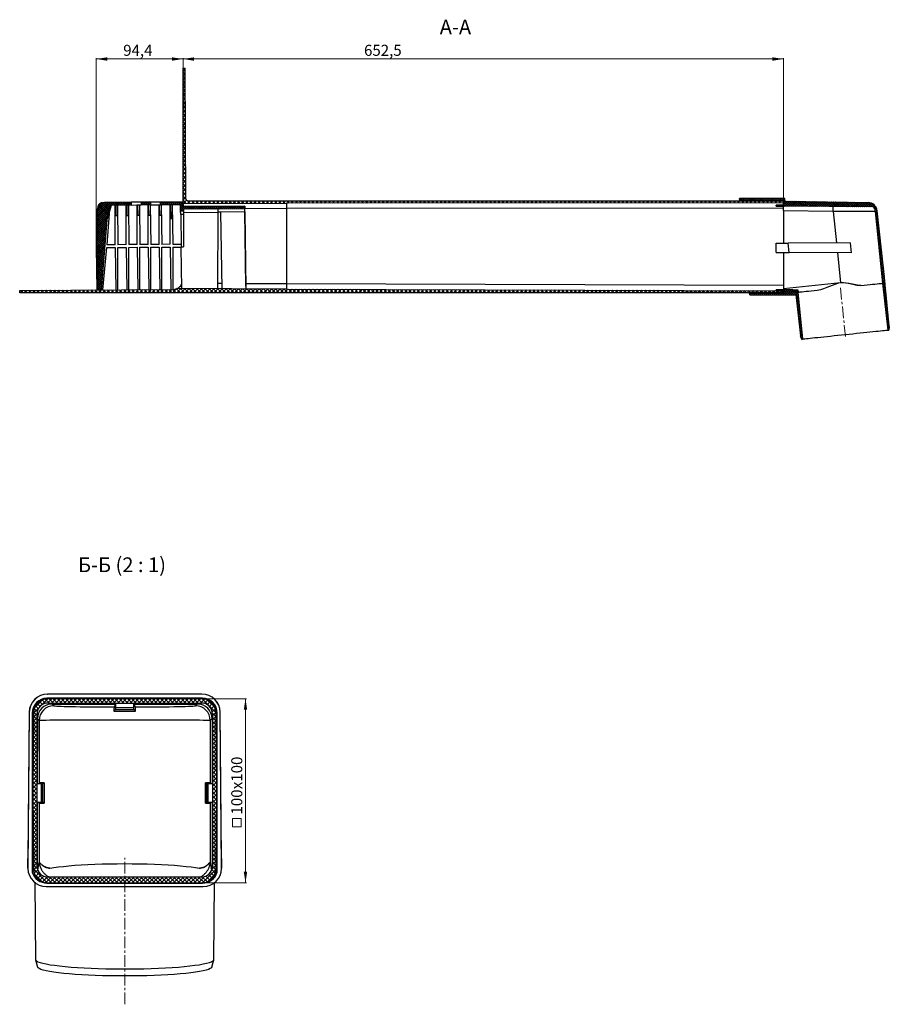
# Model space of a CAD drawing. Units: millimetres. Extents: x -566 to 1286, y -1052 to 475.
# Drawn here: x 341 to 1286, y -688 to 382 of the extents above; entities that cross this region are included whole.
import ezdxf

# ---------------------------------------------------------------- set-up
doc = ezdxf.new("R2010")
doc.units = ezdxf.units.MM
doc.linetypes.add('CENTERX2', pattern=[20.32, 12.7, -2.54, 2.54, -2.54])
doc.styles.add('SLDTEXTSTYLE0', font='TXT', dxfattribs={"width": 0.605})
doc.styles.add('SLDTEXTSTYLE1', font='TXT', dxfattribs={"width": 0.605, "bigfont": 'bigfont'})
doc.dimstyles.new('SLDDIMSTYLE2', dxfattribs={"dimtxt": 12, "dimasz": 12, "dimexe": 0, "dimexo": 0.0625, "dimgap": 3, "dimtad": 2, "dimdec": 1, "dimrnd": 1e-09, "dimzin": 12, "dimdsep": 46, "dimtxsty": 'SLDTEXTSTYLE0', "dimsah": 1, "dimcen": 0.09, "dimadec": 0, "dimazin": 3, "dimtfac": 1, "dimtdec": 3, "dimtofl": 0, "dimtmove": 0, "dimatfit": 3, "dimfxl": 1, "dimfrac": 2, "dimtolj": 1, "dimtzin": 12, "dimarcsym": 0})
doc.dimstyles.new('SLDDIMSTYLE3', dxfattribs={"dimtxt": 12, "dimasz": 12, "dimexe": 0, "dimexo": 0.0625, "dimgap": 3, "dimtad": 2, "dimlfac": 0.5, "dimrnd": 1e-09, "dimzin": 12, "dimdsep": 46, "dimtxsty": 'SLDTEXTSTYLE0', "dimsah": 1, "dimcen": 0.09, "dimadec": 0, "dimazin": 3, "dimtfac": 1, "dimtdec": 3, "dimtofl": 0, "dimtmove": 0, "dimatfit": 3, "dimfxl": 1, "dimfrac": 2, "dimtolj": 1, "dimtzin": 12, "dimarcsym": 0})

# ---------------------------------------------------------------- blocks, each defined once
blk = doc.blocks.new('_D_4')
at = {"color": 7, "linetype": 'Continuous', "lineweight": 18}
for p, q in [((424.5, 134.7), (424.5, 340.6)), ((424.5, 339.6), (518.9, 339.6)), ((518.9, 184.3), (518.9, 340.6))]:
    blk.add_line(p, q, dxfattribs=at)
for points in [[(424.5, 339.6), (436.5, 337.7), (436.5, 341.4)], [(518.9, 339.6), (506.9, 341.4), (506.9, 337.7)]]:
    blk.add_solid(points, dxfattribs=at)
at = {"color": 7, "linetype": 'Continuous', "lineweight": 18, "insert": (453.9, 355), "char_height": 12, "attachment_point": 1, "style": 'SLDTEXTSTYLE0'}
blk.add_mtext('94,4', dxfattribs=at)
blk = doc.blocks.new('_D_5')
at = {"color": 7, "linetype": 'Continuous', "lineweight": 18}
for p, q in [((518.9, 182.6), (518.9, 340.6)), ((518.9, 339.6), (1171.4, 339.6)), ((1171.4, 174.7), (1171.4, 340.6))]:
    blk.add_line(p, q, dxfattribs=at)
for points in [[(518.9, 339.6), (530.9, 337.7), (530.9, 341.4)], [(1171.4, 339.6), (1159.4, 341.4), (1159.4, 337.7)]]:
    blk.add_solid(points, dxfattribs=at)
at = {"color": 7, "linetype": 'Continuous', "lineweight": 18, "insert": (715.6, 355), "char_height": 12, "attachment_point": 1, "style": 'SLDTEXTSTYLE0'}
blk.add_mtext('652,5', dxfattribs=at)
blk = doc.blocks.new('SW_SYMBOL_MOD_BOX')
at = {"color": 0, "linetype": 'Continuous', "lineweight": 18}
for p, q in [((200, 200), (200, 800)), ((200, 800), (800, 800)), ((800, 800), (800, 200)), ((200, 200), (800, 200))]:
    blk.add_line(p, q, dxfattribs=at)
blk = doc.blocks.new('_D_6')
at = {"color": 7, "linetype": 'Continuous', "lineweight": 18}
for p, q in [((538.8, -355.5), (587.8, -355.5)), ((586.8, -355.5), (586.8, -555.5)), ((538.8, -555.5), (587.8, -555.5))]:
    blk.add_line(p, q, dxfattribs=at)
for points in [[(586.8, -355.5), (584.9, -367.5), (588.6, -367.5)], [(586.8, -555.5), (588.6, -543.5), (584.9, -543.5)]]:
    blk.add_solid(points, dxfattribs=at)
at = {"color": 7, "linetype": 'Continuous', "lineweight": 18, "xscale": 0.01546881287726358, "yscale": 0.01546881287726358, "zscale": 0.01546881287726358, "rotation": 90.0000000000004}
blk.add_blockref('SW_SYMBOL_MOD_BOX', (585, -497.9), dxfattribs=at)
at = {"color": 7, "linetype": 'Continuous', "lineweight": 18, "char_height": 12, "attachment_point": 1, "rotation": 90}
for s, insert, style in [('х100', (571.3, -453.8), 'SLDTEXTSTYLE1'), ('100', (571.3, -481.3), 'SLDTEXTSTYLE0')]:
    blk.add_mtext(s, dxfattribs=dict(at, insert=insert, style=style))

msp = doc.modelspace()

# ---------------------------------------------------------------- hatches: boundary and pattern name
at = {"linetype": 'Continuous', "lineweight": 18}
h = msp.add_hatch(dxfattribs=at)
h.set_pattern_fill('ANSI37', style=0)
edge = h.paths.add_edge_path(flags=0)
edge.add_line((518.936, 329.574), (518.936, 182.574))
edge.add_line((518.936, 182.574), (631.436, 183.065))
edge.add_line((631.436, 183.065), (1171.436, 183.374))
edge.add_line((1171.436, 183.374), (1171.436, 185.574))
edge.add_line((1171.436, 185.574), (631.436, 185.574))
edge.add_line((631.436, 185.574), (524.073, 185.574))
edge.add_arc((524.073, 187.574), 2, 180.4, 270, ccw=False)
edge.add_line((522.073, 187.561), (521.081, 329.574))
edge.add_line((521.081, 329.574), (518.936, 329.574))
h = msp.add_hatch(dxfattribs=at)
h.set_pattern_fill('ANSI37', scale=0.5, angle=180, style=0)
edge = h.paths.add_edge_path(flags=0)
edge.add_line((430.194, 88.694), (436.667, 169.139))
edge.add_line((436.667, 169.139), (439.93, 180.764))
edge.add_line((439.93, 180.764), (462.597, 180.923))
edge.add_line((462.597, 180.923), (462.597, 183.923))
edge.add_line((462.597, 183.923), (433.574, 183.72))
edge.add_arc((433.63, 175.72), 8, 90.4, 178.4)
edge.add_line((425.633, 175.944), (424.48, 134.661))
edge.add_line((424.48, 134.661), (425.604, 88.662))
edge.add_line((425.604, 88.662), (430.194, 88.694))
h = msp.add_hatch(dxfattribs=at)
h.set_pattern_fill('ANSI37', scale=0.5, angle=180, style=0)
h.paths.add_polyline_path([(473.351, 180.998), (483.811, 181.071), (483.863, 184.071), (473.257, 183.997)], flags=0)
h = msp.add_hatch(dxfattribs=at)
h.set_pattern_fill('ANSI37', scale=0.5, angle=180, style=0)
h.paths.add_polyline_path([(516.229, 181.297), (516.327, 174.307), (519.371, 174.328), (519.371, 176.319), (585.973, 176.784), (585.931, 179.784), (518.936, 179.316), (518.866, 184.316), (494.524, 184.146), (494.566, 181.146)], flags=0)
h = msp.add_hatch(dxfattribs=at)
h.set_pattern_fill('ANSI37', scale=0.5, style=0)
edge = h.paths.add_edge_path(flags=0)
edge.add_line((1285.642, 44.862), (1286.327, 48.955))
edge.add_line((1286.327, 48.955), (1280.547, 108.98))
edge.add_line((1280.547, 108.98), (1273.055, 174.735))
edge.add_arc((1263.119, 173.603), 10, 6.5, 89)
edge.add_line((1263.294, 183.602), (1173.235, 185.174))
edge.add_line((1173.235, 185.174), (1172.897, 188.144))
edge.add_line((1172.897, 188.144), (1123.687, 188.144))
edge.add_line((1123.687, 188.144), (1123.932, 185.81))
edge.add_line((1123.932, 185.81), (1171.436, 185.644))
edge.add_line((1171.436, 185.644), (1171.436, 180.611))
edge.add_line((1171.436, 180.611), (1163.436, 180.611))
edge.add_line((1163.436, 180.611), (1163.436, 179.716))
edge.add_line((1163.436, 179.716), (1172.059, 179.716))
edge.add_line((1172.059, 179.716), (1268.79, 178.872))
edge.add_arc((1263.25, 173.101), 8, 6, 46.16509, ccw=False)
edge.add_line((1271.206, 173.937), (1279.399, 95.989))
edge.add_line((1279.399, 95.989), (1285.229, 44.818))
edge.add_line((1285.229, 44.818), (1285.642, 44.862))
h = msp.add_hatch(dxfattribs=at)
h.set_pattern_fill('ANSI37', style=0)
edge = h.paths.add_edge_path(flags=0)
edge.add_line((631.436, 85.574), (1171.436, 85.574))
edge.add_line((1171.436, 85.574), (1171.436, 87.774))
edge.add_line((1171.436, 87.774), (631.436, 89.584))
edge.add_line((631.436, 89.584), (512.215, 90.104))
edge.add_arc((507.936, 100.237), 11, 270.4, 292.895804, ccw=False)
edge.add_line((508.012, 89.237), (341.436, 88.074))
edge.add_line((341.436, 88.074), (341.436, 85.574))
edge.add_line((341.436, 85.574), (631.436, 85.574))
h = msp.add_hatch(dxfattribs=at)
h.set_pattern_fill('ANSI37', scale=0.5, style=0)
h.paths.add_polyline_path([(1189.91, 38.822), (1191.431, 34.96), (1191.844, 35.003), (1186.908, 86.268), (1186.645, 88.773), (1181.622, 88.729), (1163.436, 88.729), (1163.436, 87.834), (1171.436, 87.834), (1171.436, 85.574), (1134.481, 85.446), (1134.683, 83.52), (1184.683, 83.52), (1184.816, 83.534)], flags=0)
h = msp.add_hatch(dxfattribs=at)
h.set_pattern_fill('ANSI37', style=0)
edge = h.paths.add_edge_path(flags=0)
edge.add_arc((538.828, -371.512), 16, 0.5, 90)
edge.add_line((538.828, -355.512), (372.295, -355.512))
edge.add_arc((372.295, -371.512), 16, 90, 179.5)
edge.add_line((356.296, -371.373), (355.561, -455.512))
edge.add_line((355.561, -455.512), (356.296, -539.652))
edge.add_arc((372.295, -539.512), 16, 180.5, 270)
edge.add_line((372.295, -555.512), (538.828, -555.512))
edge.add_arc((538.828, -539.512), 16, 270, 359.5)
edge.add_line((554.827, -539.652), (555.561, -455.512))
edge.add_line((555.561, -455.512), (554.827, -371.373))
edge = h.paths.add_edge_path(flags=0)
edge.add_ellipse((372.27, -537.303), major_axis=(-2.021, -11.829), ratio=0.99999422, start_angle=-80.303516, end_angle=9.696375, ccw=False)
edge.add_line((360.27, -537.303), (360.27, -372.221))
edge.add_ellipse((372.27, -372.221), major_axis=(-8.485, 8.485), ratio=0.99999967, start_angle=-44.999991, end_angle=44.999991, ccw=False)
edge.add_line((372.27, -360.221), (538.852, -360.221))
edge.add_ellipse((538.852, -372.221), major_axis=(8.485, 8.485), ratio=0.99999967, start_angle=-44.999991, end_angle=44.999991, ccw=False)
edge.add_line((550.852, -372.221), (550.852, -537.303))
edge.add_ellipse((538.852, -537.303), major_axis=(2.021, -11.829), ratio=0.99999422, start_angle=-9.696375, end_angle=80.303516, ccw=False)
edge.add_line((538.852, -549.303), (372.27, -549.303))

# ---------------------------------------------------------------- linework, layer by layer
at = {"color": 7, "linetype": 'Continuous', "lineweight": 25}
for p, q in [((518.936, 329.575), (521.081, 329.575)), ((518.936, 182.574), (518.936, 329.575)), ((522.073, 187.561), (521.081, 329.575)), ((462.597, 183.923), (433.574, 183.72)), ((473.257, 183.997), (462.597, 183.923)), ((462.597, 183.923), (462.597, 180.923)), ((483.863, 184.071), (473.257, 183.997)), ((473.257, 183.997), (473.351, 180.998)), ((483.811, 181.071), (483.863, 184.071)), ((494.524, 184.146), (483.863, 184.071)), ((518.866, 184.316), (494.524, 184.146)), ((494.566, 181.146), (494.524, 184.146)), ((518.866, 184.316), (518.936, 179.316)), ((518.936, 182.574), (631.436, 183.065)), ((518.936, 179.316), (518.936, 182.574)), ((524.073, 185.574), (631.436, 185.574)), ((631.436, 185.574), (1171.436, 185.574)), ((1171.436, 183.374), (631.436, 183.065)), ((1123.932, 185.81), (1123.687, 188.144)), ((1172.897, 188.144), (1123.687, 188.144)), ((1171.436, 185.644), (1123.932, 185.81)), ((1171.436, 180.611), (1171.436, 185.644)), ((1171.436, 183.374), (1171.436, 185.574)), ((1173.236, 185.174), (1172.897, 188.144)), ((1173.236, 185.174), (1263.294, 183.602)), ((425.633, 175.944), (424.48, 134.661)), ((438.64, 171.856), (436.231, 137.732)), ((436.393, 165.739), (440.612, 180.769)), ((436.667, 169.139), (439.93, 180.764)), ((437.667, 168.39), (441.143, 180.773)), ((462.597, 180.923), (439.93, 180.764)), ((445.184, 137.794), (445.184, 180.801)), ((445.444, 169.2), (445.324, 180.802)), ((445.363, 180.802), (445.444, 169.2)), ((447.363, 180.816), (447.444, 169.214)), ((447.402, 180.817), (447.444, 169.214)), ((447.542, 180.818), (448.143, 137.815)), ((457.132, 137.878), (457.132, 180.884)), ((457.392, 169.284), (457.272, 180.885)), ((457.311, 180.886), (457.392, 169.284)), ((459.311, 180.9), (459.392, 169.297)), ((459.35, 180.9), (459.392, 169.297)), ((459.49, 180.901), (460.09, 137.898)), ((469.08, 137.961), (469.08, 180.968)), ((469.34, 169.367), (469.22, 180.969)), ((469.259, 180.969), (469.34, 169.367)), ((471.259, 180.983), (471.34, 169.381)), ((471.298, 180.983), (471.34, 169.381)), ((471.438, 180.984), (472.038, 137.982)), ((483.811, 181.071), (473.351, 180.998)), ((481.028, 138.045), (481.028, 181.051)), ((481.288, 169.45), (481.168, 181.052)), ((481.207, 181.053), (481.288, 169.45)), ((483.207, 181.067), (483.288, 169.464)), ((483.246, 181.067), (483.288, 169.464)), ((483.385, 181.068), (483.986, 138.065)), ((492.976, 138.128), (492.976, 181.135)), ((493.235, 169.534), (493.115, 181.136)), ((493.154, 181.136), (493.235, 169.534)), ((516.229, 181.297), (494.566, 181.146)), ((495.154, 181.15), (495.235, 169.548)), ((495.193, 181.15), (495.235, 169.548)), ((495.333, 181.151), (495.934, 138.149)), ((504.923, 138.211), (504.923, 181.218)), ((505.207, 166.22), (505.052, 181.219)), ((505.102, 181.219), (505.207, 166.22)), ((507.207, 166.234), (507.102, 181.233)), ((507.153, 181.234), (507.207, 166.234)), ((507.281, 181.235), (507.882, 138.232)), ((516.327, 174.307), (516.229, 181.297)), ((519.371, 174.328), (516.327, 174.307)), ((585.931, 179.784), (518.936, 179.316)), ((585.973, 176.784), (519.371, 176.319)), ((519.371, 176.319), (519.371, 174.328)), ((519.371, 174.328), (519.371, 170.677)), ((556.608, 172.614), (519.371, 172.354)), ((556.608, 172.614), (556.468, 90.133)), ((559.608, 173.156), (556.609, 173.135)), ((586.022, 173.487), (559.606, 173.303)), ((559.606, 173.303), (560.906, 90.245)), ((585.931, 179.784), (585.973, 176.784)), ((585.934, 179.784), (585.931, 179.784)), ((585.973, 176.784), (585.975, 176.784)), ((587.148, 92.881), (586.018, 173.758)), ((586.022, 173.487), (587.186, 90.091)), ((1171.436, 177.374), (631.436, 177.065)), ((631.436, 177.065), (631.436, 95.584)), ((1163.436, 179.716), (1163.436, 180.611)), ((1171.436, 180.611), (1163.436, 180.611)), ((1163.436, 179.716), (1172.059, 179.716)), ((1171.436, 174.721), (1171.436, 179.716)), ((1225.282, 173.781), (1171.436, 174.721)), ((1171.436, 174.721), (1171.436, 139.328)), ((1268.79, 178.872), (1172.059, 179.716)), ((1225.282, 173.781), (1228.855, 139.786)), ((1279.399, 95.989), (1271.206, 173.937)), ((1280.547, 108.98), (1273.055, 174.735)), ((430.194, 88.694), (436.667, 169.139)), ((437.667, 168.39), (436.393, 165.739)), ((447.444, 169.214), (445.444, 169.2)), ((459.392, 169.297), (457.392, 169.284)), ((471.34, 169.381), (469.34, 169.367)), ((483.288, 169.464), (481.288, 169.45)), ((495.235, 169.548), (493.235, 169.534)), ((505.207, 166.22), (507.207, 166.234)), ((519.371, 170.677), (516.378, 170.656)), ((516.378, 170.656), (516.871, 135.306)), ((519.371, 170.677), (519.371, 135.324)), ((1163.436, 129.383), (1163.436, 139.328)), ((1163.436, 139.328), (1176.304, 139.328)), ((1243.676, 139.916), (1176.304, 139.328)), ((1177.349, 129.383), (1176.304, 139.328)), ((1243.676, 139.916), (1244.845, 128.794)), ((424.48, 134.661), (425.604, 88.662)), ((424.48, 134.661), (425.255, 88.66)), ((431.862, 88.706), (436.019, 134.742)), ((436.019, 134.742), (445.184, 134.806)), ((445.184, 137.794), (436.231, 137.732)), ((445.184, 134.806), (445.827, 88.803)), ((457.132, 137.878), (448.143, 137.815)), ((448.184, 134.827), (457.132, 134.889)), ((448.184, 88.82), (448.184, 134.827)), ((457.132, 134.889), (457.774, 88.887)), ((469.08, 137.961), (460.09, 137.898)), ((460.132, 134.91), (469.08, 134.972)), ((460.132, 88.903), (460.132, 134.91)), ((469.08, 134.972), (469.722, 88.97)), ((481.028, 138.045), (472.038, 137.982)), ((472.08, 134.993), (481.028, 135.056)), ((472.08, 88.987), (472.08, 134.993)), ((481.028, 135.056), (481.67, 89.054)), ((492.976, 138.128), (483.986, 138.065)), ((484.028, 135.077), (492.976, 135.139)), ((484.028, 89.07), (484.028, 135.077)), ((492.976, 135.139), (493.618, 89.137)), ((504.923, 138.211), (495.934, 138.149)), ((495.975, 135.16), (504.923, 135.223)), ((495.975, 89.153), (495.975, 135.16)), ((504.923, 135.223), (505.566, 89.22)), ((507.882, 138.232), (516.829, 138.294)), ((507.923, 135.244), (516.871, 135.306)), ((507.923, 135.244), (507.923, 89.237)), ((516.871, 135.306), (519.371, 135.324)), ((519.371, 135.324), (516.871, 135.306)), ((516.871, 135.306), (516.871, 135.306)), ((517.499, 90.352), (516.871, 135.306)), ((519.371, 135.324), (519.371, 135.324)), ((1163.436, 129.383), (1177.349, 129.383)), ((1171.436, 129.383), (1171.436, 92.153)), ((1244.845, 128.794), (1177.349, 129.383)), ((1229.997, 128.923), (1233.392, 96.622)), ((1286.327, 48.955), (1280.547, 108.98)), ((1171.436, 90.11), (1233.392, 96.622)), ((341.436, 88.074), (508.012, 89.237)), ((341.436, 85.574), (341.436, 88.074)), ((425.604, 88.662), (430.194, 88.694)), ((631.436, 89.584), (512.215, 90.104)), ((631.436, 95.584), (631.436, 95.584)), ((631.436, 95.584), (1171.436, 93.775)), ((631.436, 89.584), (1171.436, 87.774)), ((1163.436, 87.834), (1163.436, 88.729)), ((1181.622, 88.729), (1163.436, 88.729)), ((1163.436, 87.834), (1171.436, 87.834)), ((1171.436, 92.153), (1171.436, 88.729)), ((1171.436, 85.574), (1171.436, 87.834)), ((1171.436, 85.574), (1171.436, 87.774)), ((1181.622, 88.729), (1186.645, 88.773)), ((1186.645, 88.773), (1186.908, 86.268)), ((1186.908, 86.268), (1191.844, 35.003)), ((1186.921, 88.775), (1187.181, 86.297)), ((1187.181, 86.297), (1187.219, 85.898)), ((1285.229, 44.818), (1279.399, 95.989)), ((631.436, 85.574), (341.436, 85.574)), ((1171.436, 85.574), (631.436, 85.574)), ((1134.481, 85.446), (1134.467, 85.574)), ((1134.481, 85.446), (1171.436, 85.574)), ((1134.683, 83.52), (1134.481, 85.446)), ((1134.683, 83.52), (1184.683, 83.52)), ((1184.683, 83.52), (1184.816, 83.534)), ((1184.816, 83.534), (1189.91, 38.822)), ((1285.229, 44.818), (1285.642, 44.862)), ((1286.327, 48.955), (1285.642, 44.862)), ((1191.431, 34.96), (1189.91, 38.822)), ((1191.431, 34.96), (1191.844, 35.003)), ((371.759, -350.373), (371.849, -350.373)), ((539.274, -350.373), (371.849, -350.373)), ((539.274, -350.373), (539.364, -350.373)), ((540.099, -355.042), (371.024, -355.042)), ((371.024, -355.042), (371.355, -355.373)), ((539.767, -355.373), (371.355, -355.373)), ((372.27, -360.221), (538.852, -360.221)), ((538.828, -355.512), (372.295, -355.512)), ((376.707, -361.252), (445.567, -361.252)), ((376.707, -361.252), (378.573, -363.132)), ((445.567, -361.252), (443.972, -364.446)), ((445.567, -361.252), (445.571, -365.44)), ((465.552, -365.44), (465.556, -361.252)), ((465.556, -361.252), (534.416, -361.252)), ((467.15, -364.446), (465.556, -361.252)), ((532.55, -363.132), (534.416, -361.252)), ((539.767, -355.373), (540.099, -355.042)), ((351.848, -370.2), (350.361, -539.584)), ((351.758, -370.2), (350.361, -529.188)), ((351.848, -370.2), (351.758, -370.2)), ((355.03, -371.042), (355.03, -544.091)), ((355.355, -371.367), (355.03, -371.042)), ((355.355, -371.367), (355.292, -543.829)), ((356.296, -371.373), (355.561, -455.512)), ((360.27, -537.303), (360.27, -372.221)), ((443.881, -368.911), (445.561, -367.23)), ((445.561, -365.44), (445.561, -367.23)), ((465.561, -365.44), (445.561, -365.44)), ((445.561, -367.23), (465.561, -367.23)), ((465.561, -367.23), (465.561, -365.44)), ((467.241, -368.911), (465.561, -367.23)), ((550.852, -372.221), (550.852, -537.303)), ((555.561, -455.512), (554.827, -371.373)), ((556.093, -371.042), (555.767, -371.367)), ((555.83, -543.829), (555.767, -371.367)), ((556.093, -544.091), (556.093, -371.042)), ((559.365, -370.2), (559.275, -370.2)), ((560.761, -539.584), (559.275, -370.2)), ((560.761, -529.188), (559.365, -370.2)), ((360.709, -377.22), (360.58, -448.091)), ((362.575, -379.1), (360.709, -377.22)), ((362.575, -379.1), (362.575, -447.088)), ((550.413, -377.22), (548.547, -379.1)), ((548.547, -379.1), (548.547, -447.088)), ((550.413, -377.22), (550.542, -448.091)), ((360.58, -448.091), (362.575, -447.088)), ((364.95, -448.091), (360.58, -448.091)), ((364.95, -448.006), (364.95, -467.896)), ((366.749, -448.006), (364.95, -448.006)), ((367.926, -446.83), (366.749, -448.006)), ((366.749, -467.896), (366.749, -448.006)), ((367.926, -446.83), (367.926, -469.074)), ((543.196, -446.83), (544.373, -448.006)), ((543.196, -469.074), (543.196, -446.83)), ((544.373, -448.006), (544.373, -467.896)), ((546.173, -448.006), (544.373, -448.006)), ((546.173, -467.896), (546.173, -448.006)), ((550.542, -448.091), (546.173, -448.091)), ((548.547, -447.088), (550.542, -448.091)), ((355.561, -455.512), (356.296, -539.652)), ((554.827, -539.652), (555.561, -455.512)), ((360.544, -467.793), (360.414, -539.154)), ((360.544, -467.793), (364.95, -467.793)), ((362.575, -468.815), (360.544, -467.793)), ((362.575, -468.815), (362.575, -533.417)), ((364.95, -467.896), (366.749, -467.896)), ((367.926, -469.074), (366.749, -467.896)), ((543.196, -469.074), (544.373, -467.896)), ((544.373, -467.896), (546.173, -467.896)), ((546.173, -467.793), (550.578, -467.793)), ((550.578, -467.793), (548.547, -468.815)), ((548.547, -468.815), (548.547, -533.417)), ((550.578, -467.793), (550.709, -539.154)), ((350.361, -539.584), (350.361, -529.188)), ((361.167, -541.854), (362.575, -533.417)), ((548.547, -533.417), (549.956, -541.854)), ((560.761, -529.188), (560.761, -539.584)), ((350.361, -539.584), (350.363, -539.794)), ((355.03, -544.091), (355.292, -543.829)), ((555.83, -543.829), (556.093, -544.091)), ((560.759, -539.794), (560.761, -539.584)), ((357.88, -555.246), (358.614, -638.894)), ((371.036, -555.77), (540.087, -555.77)), ((538.852, -549.303), (372.27, -549.303)), ((372.295, -555.512), (538.828, -555.512)), ((445.469, -549.111), (445.561, -549.204)), ((445.469, -549.111), (445.469, -549.303)), ((445.561, -549.204), (445.561, -549.303)), ((465.561, -549.204), (445.561, -549.204)), ((465.654, -549.111), (465.561, -549.204)), ((465.561, -549.303), (465.561, -549.204)), ((465.654, -549.303), (465.654, -549.111)), ((552.509, -638.894), (553.243, -555.246)), ((370.364, -559.621), (540.758, -559.621)), ((358.655, -639.18), (360.873, -647.129)), ((550.25, -647.129), (552.468, -639.18))]:
    msp.add_line(p, q, dxfattribs=at)
at = {"color": 8, "linetype": 'Continuous', "lineweight": 25}
for p, q in [((631.436, 177.065), (585.975, 176.867)), ((556.478, 95.911), (560.817, 95.892)), ((587.107, 95.777), (631.436, 95.584)), ((371.323, -555.483), (371.036, -555.77)), ((540.087, -555.77), (539.799, -555.483))]:
    msp.add_line(p, q, dxfattribs=at)
at = {"color": 7, "linetype": 'CENTERX2', "lineweight": 18}
for p, q in [((1238.746, 37.922), (1232.944, 93.118)), ((455.561, -687.507), (455.561, -528.478))]:
    msp.add_line(p, q, dxfattribs=at)
at = {"color": 7, "linetype": 'Continuous', "lineweight": 25, "flags": 128}
for points in [[(1123.957, 185.574), (1123.948, 185.656), (1123.932, 185.81)], [(462.597, 180.923), (468.619, 180.965), (473.351, 180.998)], [(483.811, 181.071), (489.834, 181.113), (494.566, 181.146)], [(516.378, 170.656), (516.358, 172.029), (516.341, 173.256), (516.33, 174.054), (516.327, 174.307)], [(1271.206, 173.937), (1271.011, 173.937), (1270.428, 173.935), (1269.461, 173.931), (1268.119, 173.927), (1266.412, 173.921), (1264.356, 173.914), (1261.967, 173.906), (1259.265, 173.897), (1256.272, 173.886), (1253.015, 173.875), (1249.519, 173.863), (1245.814, 173.851), (1241.931, 173.837), (1237.902, 173.824), (1233.761, 173.81), (1229.543, 173.795), (1225.282, 173.781)], [(1255.566, 93.484), (1251.877, 93.883), (1248.071, 94.527), (1242.386, 95.692), (1236.519, 96.527), (1233.232, 96.441), (1230.006, 95.779), (1224.152, 93.584), (1218.525, 91.159), (1214.932, 89.79), (1211.382, 88.709), (1207.927, 88.075)], [(1233.392, 96.622), (1236.467, 96.648), (1241.659, 95.852), (1246.784, 94.796), (1251.219, 93.987), (1255.566, 93.484)], [(1186.645, 88.773), (1186.675, 88.773), (1186.767, 88.774), (1186.921, 88.775)], [(1186.908, 86.268), (1186.912, 86.268), (1186.925, 86.27), (1186.946, 86.272), (1186.976, 86.275), (1187.015, 86.279), (1187.062, 86.284), (1187.117, 86.29), (1187.181, 86.297)], [(1207.927, 88.075), (1204.606, 87.726), (1201.508, 87.4), (1198.657, 87.101), (1196.076, 86.829), (1193.785, 86.589), (1191.802, 86.38), (1190.143, 86.206), (1188.819, 86.067), (1187.842, 85.964), (1187.219, 85.898)], [(1255.566, 93.484), (1259.062, 93.852), (1262.355, 94.198), (1265.418, 94.52), (1268.227, 94.815), (1270.76, 95.081), (1272.997, 95.316), (1274.921, 95.518), (1276.516, 95.686), (1277.77, 95.818), (1278.672, 95.913), (1279.217, 95.97), (1279.399, 95.989)], [(1285.229, 44.818), (1285.051, 44.799), (1284.519, 44.744), (1283.638, 44.651), (1282.413, 44.522), (1280.854, 44.358), (1278.973, 44.161), (1276.785, 43.931), (1274.305, 43.67), (1271.553, 43.381), (1268.55, 43.065), (1265.318, 42.725), (1261.883, 42.364), (1258.27, 41.985), (1254.506, 41.589), (1250.621, 41.181), (1246.645, 40.763), (1242.606, 40.338), (1238.537, 39.911), (1234.467, 39.483), (1230.428, 39.058), (1226.452, 38.64), (1222.567, 38.232), (1218.804, 37.837), (1215.19, 37.457), (1211.755, 37.096), (1208.523, 36.756), (1205.52, 36.44), (1202.768, 36.151), (1200.288, 35.891), (1198.1, 35.661), (1196.219, 35.463), (1194.66, 35.299), (1193.435, 35.17), (1192.554, 35.078), (1192.022, 35.022), (1191.844, 35.003)], [(374.213, -539.693), (378.527, -538.958), (383.448, -538.266), (388.936, -537.622), (394.948, -537.032), (401.437, -536.499), (408.353, -536.029), (415.639, -535.624), (423.24, -535.289), (431.095, -535.026), (439.143, -534.836), (447.32, -534.721), (455.561, -534.683), (463.803, -534.721), (471.98, -534.836), (480.027, -535.026), (487.883, -535.289), (495.483, -535.624), (502.77, -536.029), (509.685, -536.499), (516.174, -537.032), (522.187, -537.622), (527.675, -538.266), (532.595, -538.958), (536.91, -539.693)], [(358.614, -638.894), (358.816, -639.538), (359.711, -640.405), (361.317, -641.261), (363.62, -642.099), (366.604, -642.913), (370.246, -643.697), (374.52, -644.446), (379.394, -645.154), (384.832, -645.815), (390.794, -646.425), (397.235, -646.979), (404.108, -647.473), (411.362, -647.904), (418.943, -648.267), (426.796, -648.562), (434.861, -648.784), (443.079, -648.934), (451.39, -649.009), (459.732, -649.009), (468.043, -648.934), (476.262, -648.784), (484.327, -648.562), (492.179, -648.267), (499.76, -647.904), (507.014, -647.473), (513.887, -646.979), (520.328, -646.425), (526.29, -645.815), (531.728, -645.154), (536.602, -644.446), (540.876, -643.697), (544.519, -642.913), (547.503, -642.099), (549.806, -641.261), (551.411, -640.405), (552.307, -639.538), (552.509, -638.894)], [(455.561, -656.742), (447.418, -656.705), (439.335, -656.596), (431.372, -656.414), (423.588, -656.161), (416.041, -655.839), (408.786, -655.451), (401.878, -654.999), (395.367, -654.486), (389.302, -653.917), (383.728, -653.295), (378.685, -652.626), (374.211, -651.914), (370.34, -651.164), (367.1, -650.382), (364.514, -649.574), (362.603, -648.746), (361.38, -647.903), (360.873, -647.129)], [(550.25, -647.129), (549.743, -647.903), (548.519, -648.746), (546.608, -649.574), (544.023, -650.382), (540.782, -651.164), (536.911, -651.914), (532.438, -652.626), (527.395, -653.295), (521.82, -653.917), (515.755, -654.486), (509.244, -654.999), (502.336, -655.451), (495.082, -655.839), (487.534, -656.161), (479.751, -656.414), (471.788, -656.596), (463.705, -656.705), (455.561, -656.742)]]:
    msp.add_lwpolyline(points, dxfattribs=at)
at = {"color": 7, "linetype": 'Continuous', "lineweight": 25}
for centre, radius, start, end in [((433.63, 175.72), 8, 90.4, 178.4), ((524.073, 187.574), 2, 180.4, 270), ((1263.119, 173.603), 10, 6.5, 89), ((1263.25, 173.101), 8, 6, 46.16509), ((507.936, 100.237), 11, 270.4, 292.895804), ((508.419, 99.573), 10.202, 291.843083, 332.113873), ((1010.336, 92.584), 378.912, 179.546366, 180.453634), ((372.295, -371.512), 16, 90, 179.5), ((372.27, -372.221), 12, 90.000019, 179.999981), ((378.579, -379.135), 16.003, 90.020231, 179.875134), ((532.544, -379.135), 16.003, 0.124866, 89.979769), ((538.828, -371.512), 16, 0.5, 90), ((538.852, -372.221), 12, 0.000019, 89.999981), ((372.295, -539.512), 16, 180.5, 270), ((538.828, -539.512), 16, 270, 359.5)]:
    msp.add_arc(centre, radius, start, end, dxfattribs=at)
at = {"color": 8, "linetype": 'Continuous', "lineweight": 25}
msp.add_arc((873.274, 180.233), 352.067, 358.949923, 359.840201, dxfattribs=at)
at = {"color": 7, "linetype": 'Continuous', "lineweight": 25}
for centre, major_axis, ratio, start_param, end_param in [((431.491, 175.705), (0.023, 8), 0.70707232, 0.00698064, 1.139827), ((631.45, 177.065), (-0.015, 6), 0.00246787, 0.00000468, 1.57078664), ((556.612, 172.579), (0.007, 4), 0.0010834, 0.00000938, 1.56207906), ((586.031, 172.784), (-0.098, 6.999), 0.00006092, 4.8520149, 6.28318531), ((586.031, 172.784), (-0.056, 4), 0.00006092, 4.88914801, 6.28318531), ((371.757, -370.373), (14.172, 14.114), 0.99989607, 0.78737375, 2.34949124), ((371.847, -370.373), (14.174, 14.112), 0.99990413, 0.78754395, 2.34966143), ((539.276, -370.373), (14.174, -14.112), 0.99990413, 0.79193122, 2.35404871), ((539.366, -370.373), (14.172, -14.114), 0.99989607, 0.79210141, 2.3542189), ((371.03, -371.048), (-6.246, 14.738), 0.9994726, 5.88251225, 7.45292951), ((371.356, -371.373), (-11.312, 11.316), 0.99998782, 5.49797668, 7.06839394), ((376.712, -377.254), (-11.276, 11.359), 0.99969767, 5.50160302, 7.07027243), ((455.561, -363.108), (77, 0), 0.01758347, 3.15904595, 4.56130967), ((455.561, -363.108), (77, 0), 0.01758347, 4.86346829, 6.26573201), ((534.411, -377.254), (-11.276, -11.359), 0.99969767, 2.35450553, 3.92317494), ((539.767, -371.373), (11.312, 11.316), 0.99998782, 5.49797668, 7.06839394), ((540.093, -371.048), (6.246, 14.738), 0.9994726, 5.1134411, 6.68385836), ((455.561, -379.105), (93, 0), 0.00342503, 0.01745329, 3.12413936), ((455.561, -447.103), (93, 0), 0.0087669, 2.80026892, 3.12413936), ((455.561, -447.103), (93, 0), 0.0087669, 0.01745329, 0.34132374), ((455.561, -468.801), (93, 0), 0.00878299, 3.15904595, 3.48291639), ((455.561, -468.801), (93, 0), 0.00878299, 5.94186157, 6.26573201), ((370.362, -539.621), (14.174, -14.112), 0.99990413, 3.93352387, 5.49564136), ((371.03, -538.976), (15.576, -6.298), 0.99948982, 3.83551371, 5.0968201), ((371.294, -538.712), (-11.882, -11.877), 0.99998781, 5.80745444, 6.76050045), ((372.27, -537.303), (-2.021, -11.829), 0.99999422, 4.88162456, 6.45241897), ((538.852, -537.303), (2.021, -11.829), 0.99999422, 6.11395164, 7.68474605), ((540.093, -538.976), (15.576, 6.298), 0.99948982, 4.32795786, 5.58926425), ((540.76, -539.621), (14.174, 14.112), 0.99990413, 3.9291366, 5.49125409), ((539.828, -538.712), (11.882, -11.877), 0.99998781, 5.80587016, 6.75891618), ((376.412, -541.29), (2.783, 16.664), 0.99437042, 2.56980287, 2.65445399), ((455.561, -548.301), (93, 0), 0.0087669, 4.60365258, 4.82112538), ((534.71, -541.29), (2.783, -16.664), 0.99437042, 0.48713866, 0.57178978)]:
    msp.add_ellipse(centre, major_axis=major_axis, ratio=ratio, start_param=start_param, end_param=end_param, dxfattribs=at)
for points, knots in [([(443.972, -364.446), (443.957, -364.657), (443.925, -365.078), (443.896, -367.195), (443.883, -368.666), (443.881, -368.911)], [0, 0, 0, 0, 0.45438981, 0.90888147, 1, 1, 1, 1]), ([(443.881, -368.911), (445.8, -368.913), (449.646, -368.917), (455.483, -368.918), (461.364, -368.917), (465.279, -368.913), (467.241, -368.911)], [0, 0, 0, 0, 0.247244682, 0.495565188, 0.747215194, 1, 1, 1, 1]), ([(467.241, -368.911), (467.236, -368.324), (467.225, -367.134), (467.205, -365.824), (467.184, -364.905), (467.165, -364.513), (467.154, -364.462), (467.15, -364.446)], [0, 0, 0, 0, 0.22279373, 0.45208731, 0.67486787, 0.90403545, 1, 1, 1, 1]), ([(362.575, -533.417), (362.653, -533.34), (362.864, -533.131), (364.141, -534.973), (366.567, -537.02), (369.857, -538.843), (372.754, -539.409), (374.213, -539.693)], [0, 0, 0, 0, 0.13160697, 0.35814766, 0.58831967, 0.79276355, 1, 1, 1, 1]), ([(374.213, -539.693), (372.971, -539.466), (370.472, -539.01), (367.868, -537.77), (365.955, -536.515), (364.609, -535.349), (363.593, -534.26), (363.024, -533.602), (362.75, -533.469), (362.645, -533.667), (362.653, -534.212), (362.815, -535.309), (363.267, -537.118), (364.18, -539.526), (365.484, -541.993), (367.155, -544.337), (369.192, -546.438), (371.363, -548.16), (373.053, -548.952), (373.802, -549.303)], [0, 0, 0, 0, 0.08560943, 0.17225338, 0.23425329, 0.29647648, 0.35933829, 0.42258328, 0.45619855, 0.49010398, 0.52503723, 0.56031597, 0.62527496, 0.69073799, 0.75702516, 0.82358236, 0.88643634, 0.94964751, 1, 1, 1, 1]), ([(536.91, -539.693), (538.348, -539.414), (541.248, -538.852), (544.418, -537.098), (546.746, -535.198), (548.165, -533.273), (548.427, -533.372), (548.547, -533.417)], [0, 0, 0, 0, 0.20424594, 0.41171667, 0.61715854, 0.82452602, 1, 1, 1, 1]), ([(537.356, -549.303), (538.311, -548.825), (540.353, -547.802), (542.851, -545.592), (545.736, -542.13), (547.565, -538.248), (548.307, -535.336), (548.476, -534.158), (548.473, -533.633), (548.356, -533.471), (548.072, -533.627), (547.156, -534.705), (545.159, -536.682), (542.055, -538.376), (539.525, -539.284), (537.648, -539.578), (536.91, -539.693)], [0, 0, 0, 0, 0.06534903, 0.13990744, 0.21449373, 0.36727034, 0.43987753, 0.4767841, 0.51405499, 0.54640297, 0.57903194, 0.64555049, 0.79614611, 0.87314762, 0.95011968, 1, 1, 1, 1])]:
    msp.add_open_spline(points, degree=3, knots=knots, dxfattribs=at)

# ---------------------------------------------------------------- texts
at = {"color": 7, "linetype": 'Continuous', "lineweight": 0, "char_height": 16, "attachment_point": 2}
for s, insert, style in [('A-A', (814.892, 382.281), 'SLDTEXTSTYLE0'), ('Б-Б (2 : 1)', (452.603, -201.929), 'SLDTEXTSTYLE1')]:
    msp.add_mtext(s, dxfattribs=dict(at, insert=insert, style=style))

# ---------------------------------------------------------------- dimensions: what is measured, and where the dimension line sits
at = {"color": 7, "linetype": 'Continuous', "lineweight": 18}
dim = msp.add_linear_dim(base=(518.866, 339.574), p1=(424.48, 134.661), p2=(518.866, 184.316), dimstyle='SLDDIMSTYLE2', dxfattribs=at)
dim.commit()
dim.dimension.update_dxf_attribs({"geometry": '_D_4', "text_midpoint": (469.94, 339.574), "dimtype": 160})
dim = msp.add_linear_dim(base=(1171.436, 339.574), p1=(518.936, 182.574), p2=(1171.436, 174.721), angle=0, dimstyle='SLDDIMSTYLE2', dxfattribs=at)
dim.commit()
dim.dimension.update_dxf_attribs({"geometry": '_D_5', "text_midpoint": (736.253, 339.574), "dimtype": 160})
dim = msp.add_linear_dim(base=(586.761, -555.512), p1=(538.828, -355.512), p2=(538.828, -555.512), angle=90, text='{\\fGDT;o}<>х100', dimstyle='SLDDIMSTYLE3', dxfattribs=at)
dim.commit()
dim.dimension.update_dxf_attribs({"geometry": '_D_6', "text_midpoint": (586.761, -457.946), "dimtype": 160})

doc.saveas('drawing.dxf')
